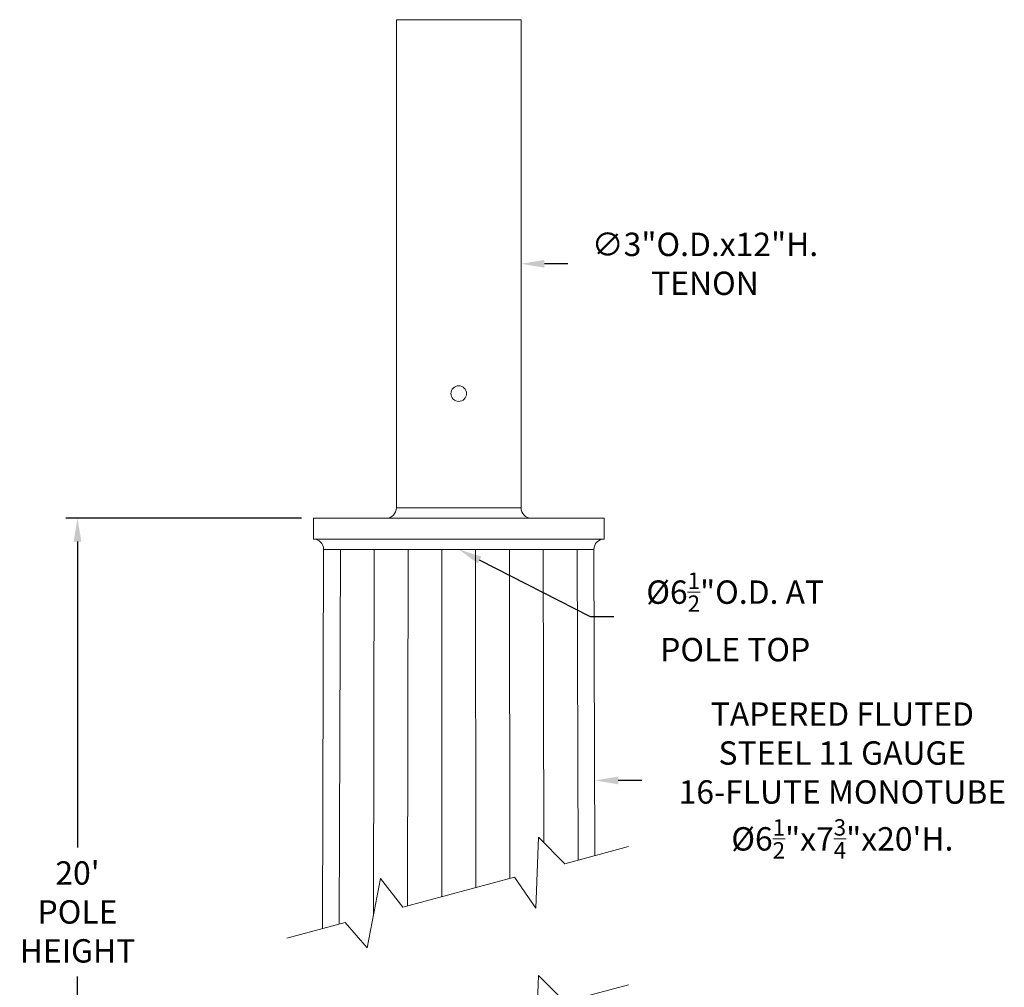
# Model space of a CAD drawing. Extents: x -34 to 374, y -33 to 299.
# Drawn here: x 124 to 148, y 29 to 52 of the extents above; entities that cross this region are included whole.
import ezdxf

# ---------------------------------------------------------------- set-up
doc = ezdxf.new("R2010")
doc.units = 0
doc.header["$LTSCALE"] = 0.1
doc.header["$MEASUREMENT"] = 0
doc.layers.get('0').update_dxf_attribs({"linetype": 'CONTINUOUS', "lineweight": 15})
doc.layers.get('DEFPOINTS').update_dxf_attribs({"linetype": 'CONTINUOUS', "lineweight": 15})
doc.layers.add('TEXT', color=7, linetype='CONTINUOUS', lineweight=15)
doc.styles.add('ROMAND', font='romand.shx', dxfattribs={"oblique": 15})
doc.dimstyles.new('ROMAND', dxfattribs={"dimscale": 21, "dimtxt": 0.125, "dimasz": 0.125, "dimexe": 0.0625, "dimexo": 0.0625, "dimgap": 0.0625, "dimtad": 0, "dimtih": 1, "dimtoh": 1, "dimdec": 3, "dimzin": 0, "dimdsep": 46, "dimlunit": 4, "dimtxsty": 'ROMAND', "dimcen": 0, "dimadec": 0, "dimazin": 0, "dimtfac": 1, "dimtdec": 3, "dimtofl": 0, "dimtmove": 0, "dimatfit": 3, "dimfxl": 0, "dimtolj": 1, "dimtzin": 0, "dimarcsym": 0})

# ---------------------------------------------------------------- blocks, each defined once
blk = doc.blocks.new('*D34')
at = {"layer": 'DEFPOINTS', "color": 0}
for p in [(133.215, 46.045), (136.215, 46.043)]:
    blk.add_point(p, dxfattribs=at)
at = {"layer": 'TEXT', "color": 0, "lineweight": -2}
blk.add_line((137.34, 46.042), (136.777, 46.043), dxfattribs=at)
at = {"layer": 'TEXT', "color": 0}
blk.add_solid([(136.777, 46.136), (136.777, 45.949), (136.215, 46.043)], dxfattribs=at)
at = {"layer": 'TEXT', "color": 0, "insert": (140.642, 46.042), "char_height": 0.5625, "attachment_point": 5, "style": 'ROMAND'}
blk.add_mtext('\\A1;∅3"O.D.x12"H.\\PTENON', dxfattribs=at)
blk = doc.blocks.new('*D16')
at = {"layer": 'DEFPOINTS', "color": 0}
for p in [(128.931, 42.135), (134.715, 39.169)]:
    blk.add_point(p, dxfattribs=at)
at = {"layer": 'TEXT', "color": 0, "lineweight": -2}
for p, q in [((137.885, 37.543), (135.215, 38.912)), ((138.448, 37.543), (137.885, 37.543))]:
    blk.add_line(p, q, dxfattribs=at)
at = {"layer": 'TEXT', "color": 0}
blk.add_solid([(135.258, 38.995), (135.172, 38.829), (134.715, 39.169)], dxfattribs=at)
at = {"layer": 'TEXT', "color": 0, "insert": (141.369, 37.543), "char_height": 0.5625, "attachment_point": 5, "style": 'ROMAND'}
blk.add_mtext('\\A1;\\A1;%%C6{\\H0.7x;\\S1/2;}"O.D. AT\\PPOLE TOP', dxfattribs=at)
blk = doc.blocks.new('*D17')
at = {"layer": 'DEFPOINTS', "color": 0}
for p in [(125.538, 39.919), (131.215, 39.919), (128.715, -3.035)]:
    blk.add_point(p, dxfattribs=at)
at = {"layer": 'TEXT', "color": 0, "lineweight": -2}
for p, q in [((130.933, 39.919), (125.256, 39.919)), ((125.538, 39.356), (125.538, 31.996)), ((125.538, -2.472), (125.538, 28.888)), ((128.433, -3.035), (125.256, -3.035))]:
    blk.add_line(p, q, dxfattribs=at)
at = {"layer": 'TEXT', "color": 0}
for points in [[(125.444, 39.356), (125.631, 39.356), (125.538, 39.919)], [(125.444, -2.472), (125.631, -2.472), (125.538, -3.035)]]:
    blk.add_solid(points, dxfattribs=at)
at = {"layer": 'TEXT', "color": 0, "insert": (125.538, 30.442), "char_height": 0.5625, "attachment_point": 5, "style": 'ROMAND'}
blk.add_mtext("\\A1;20'\\PPOLE\\PHEIGHT", dxfattribs=at)
blk = doc.blocks.new('*D19')
at = {"layer": 'DEFPOINTS', "color": 0}
for p in [(133.49, 33.607), (137.994, 33.607)]:
    blk.add_point(p, dxfattribs=at)
at = {"layer": 'TEXT', "color": 0, "lineweight": -2}
blk.add_line((139.119, 33.607), (138.556, 33.607), dxfattribs=at)
at = {"layer": 'TEXT', "color": 0}
blk.add_solid([(138.556, 33.701), (138.556, 33.514), (137.994, 33.607)], dxfattribs=at)
at = {"layer": 'TEXT', "color": 0, "insert": (143.949, 33.607), "char_height": 0.5625, "attachment_point": 5, "style": 'ROMAND'}
blk.add_mtext('\\A1;TAPERED FLUTED\\PSTEEL 11 GAUGE\\P16-FLUTE MONOTUBE\\P\\A1;%%C6{\\H0.7x;\\S1/2;}"x7{\\H0.7x;\\S3/4;}"x20\'H.', dxfattribs=at)

msp = doc.modelspace()

# ---------------------------------------------------------------- linework, layer by layer
for p, q in [((137.9647, 39.9186), (131.4647, 39.9186)), ((131.4363, 30.0402), (131.461, 39.1687)), ((131.461, 39.1686), (137.9685, 39.1686)), ((131.8382, 30.1479), (131.8666, 39.1686)), ((132.6605, 30.3662), (132.6804, 39.1686)), ((133.4825, 30.5885), (133.4941, 39.1686)), ((134.3041, 30.8086), (134.3079, 39.1686)), ((135.1253, 31.0287), (135.1216, 39.1686)), ((135.9461, 31.2486), (135.9354, 39.1686)), ((136.765, 32.1095), (136.7491, 39.1686)), ((137.5865, 31.6881), (137.5629, 39.1686)), ((137.9884, 31.7958), (137.9685, 39.1687))]:
    msp.add_line(p, q)
for points in [[(133.2147, 51.9186), (136.2147, 51.9186), (136.2147, 40.1686), (133.2147, 40.1686)], [(138.2147, 39.4186), (138.2147, 39.9186), (131.2147, 39.9186), (131.2147, 39.4186)]]:
    msp.add_lwpolyline(points, close=True)
for points in [[(130.5797, 29.8107), (131.9802, 30.1859), (132.509, 29.5791), (132.8303, 31.2486), (133.3711, 30.5586), (136.0583, 31.2787), (136.5703, 30.5352), (136.6357, 32.24), (137.2673, 31.6026), (138.7993, 32.0131)], [(130.5797, 26.4825), (131.9802, 26.8577), (132.509, 26.2509), (132.8303, 27.9204), (133.3711, 27.2304), (136.0583, 27.9504), (136.5703, 27.207), (136.6357, 28.9118), (137.2673, 28.2744), (138.7993, 28.6849)]]:
    msp.add_lwpolyline(points)
msp.add_circle((134.7147, 42.9186), 0.1875)
for centre, start, end in [((132.9647, 40.1686), 270, 0), ((136.4647, 40.1686), 180, 270), ((131.2109, 39.1686), 0.00896, 89.13029), ((138.2185, 39.1686), 90.86971, 179.99104)]:
    msp.add_arc(centre, 0.25, start, end)

# ---------------------------------------------------------------- dimensions: what is measured, and where the dimension line sits
at = {"layer": 'TEXT'}
for p1, p2, text, picture, middle in [((133.2147, 46.0452), (136.2147, 46.0431), '<>O.D.x12"H.\\PTENON', '*D34', (140.6416, 46.0423)), ((133.4904, 33.6073), (137.9937, 33.6073), 'TAPERED FLUTED\\PSTEEL 11 GAUGE\\P16-FLUTE MONOTUBE\\P\\A1;%%C6{\\H0.7x;\\S1/2;}"x7{\\H0.7x;\\S3/4;}"x20\'H.', '*D19', (143.9485, 33.6073))]:
    dim = msp.add_diameter_dim_2p(p1=p1, p2=p2, text=text, dimstyle='ROMAND', override={"dimscale": 4.5}, dxfattribs=at)
    dim.commit()
    dim.dimension.update_dxf_attribs({"geometry": picture, "text_midpoint": middle})
dim = msp.add_diameter_dim_2p(p1=(128.9309, 42.1346), p2=(134.7147, 39.1686), text='\\A1;%%C6{\\H0.7x;\\S1/2;}"O.D. AT\\PPOLE TOP', dimstyle='ROMAND', override={"dimscale": 4.5}, dxfattribs=at)
dim.commit()
dim.dimension.update_dxf_attribs({"geometry": '*D16', "text_midpoint": (141.3685, 37.5429), "dimtype": 163})
dim = msp.add_linear_dim(base=(125.5376, 39.9186), p1=(128.7147, -3.0346), p2=(131.2147, 39.9186), angle=90, text="20'\\PPOLE\\PHEIGHT", dimstyle='ROMAND', override={"dimscale": 4.5}, dxfattribs=at)
dim.commit()
dim.dimension.update_dxf_attribs({"geometry": '*D17', "text_midpoint": (125.5376, 30.442), "dimtype": 160})

doc.saveas('drawing.dxf')
